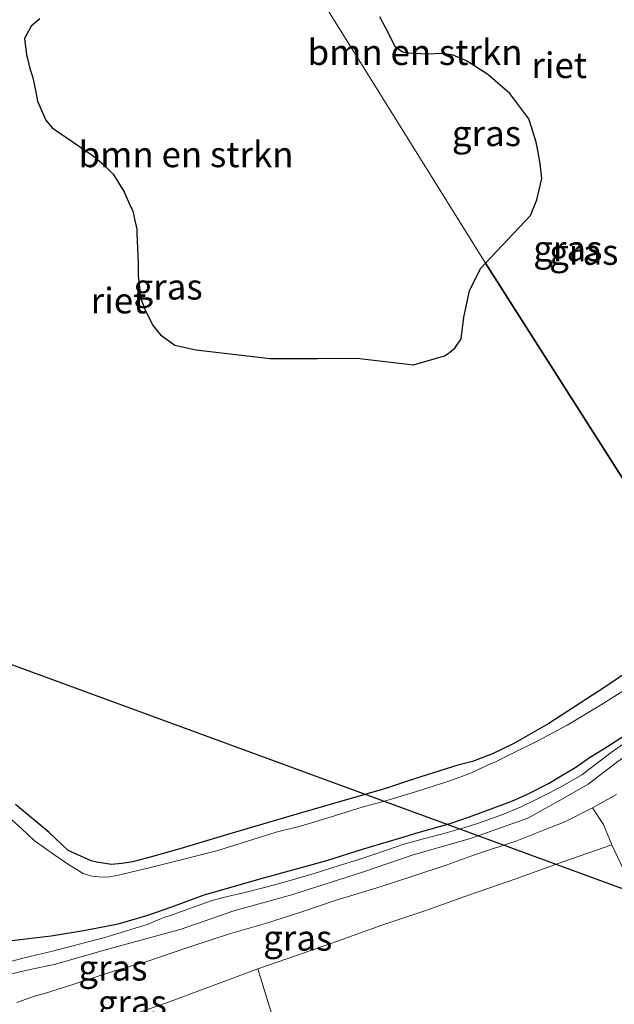
# Model space of a CAD drawing. Units: metres. Extents: x 189991 to 200012, y 349998 to 356252.
# Drawn here: x 191733 to 191791, y 351401 to 351497 of the extents above; entities that cross this region are included whole.
import ezdxf
from ezdxf.enums import TextEntityAlignment as Align

# ---------------------------------------------------------------- set-up
doc = ezdxf.new("R2010")
doc.units = ezdxf.units.M
doc.linetypes.add('IE-TERREINAFSCHEIDING', pattern=[10, 8, -2])
for name, color, linetype, lineweight in [('B-ME-GR-BOMENSTRUIKEN-GV-B6', 93, 'Continuous', 18), ('B-ME-GW-KRUINLIJN-L-B1', 93, 'Continuous', 18), ('B-ME-IE-GRASLAND-GV-B6', 93, 'Continuous', 18), ('B-ME-IE-GRONDWERKLIJN-GROND_INGERICHT-GV-B6', 253, 'Continuous', 18), ('B-ME-IE-HULPGEOMETRIE-L-B1', 53, 'Continuous', 18), ('B-ME-IE-TERREINAFSCHEIDING-RASTERHEKWERK-L-B1', 8, 'IE-TERREINAFSCHEIDING', 18), ('B-ME-OG-WATER-GV-B6', 153, 'Continuous', 18)]:
    doc.layers.add(name, color=color, linetype=linetype, lineweight=lineweight)
for name, color, linetype in [('B-ME-GW-INSTEEKWATERGANG-L-B1', 10, 'Continuous'), ('B-ME-IE-RIET-GV-B6', 10, 'Continuous'), ('B-ME-KL-ELEKTRICITEIT-HOOGSP-L-B1', 10, 'Continuous')]:
    doc.layers.add(name, color=color, linetype=linetype)
doc.styles.add('NLCS-ISO', font='NLCS-ISO.TTF')

msp = doc.modelspace()

# ---------------------------------------------------------------- linework, layer by layer
at = {"layer": 'B-ME-GR-BOMENSTRUIKEN-GV-B6'}
for points in [[(191755.7782, 351510.0209, 20.6045), (191778.5722, 351473.4089, 20.6045)], [(191778.5722, 351473.4089, 20.6045), (191755.7782, 351510.0209, 20.6045)], [(191768.2371, 351497.4923, 20.6045), (191768.7816, 351496.4447, 20.6045), (191769.7571, 351494.5073, 20.6045), (191770.4545, 351494.0489, 20.6045), (191771.0602, 351493.9294, 20.6045), (191772.8387, 351493.8396, 20.6045), (191774.3919, 351493.8891, 20.6045), (191775.3955, 351493.7346, 20.6045), (191776.7127, 351493.2014, 20.6045), (191778.7755, 351491.861, 20.6045), (191780.9276, 351489.9862, 20.6045), (191782.7992, 351487.5281, 20.6045), (191783.2339, 351486.1772, 20.6045), (191783.5124, 351485.2321, 20.6045), (191783.6899, 351484.4301, 20.6045), (191783.9114, 351483.1132, 20.6045), (191784.0687, 351481.6919, 20.6045), (191783.5882, 351479.5874, 20.6045), (191782.964, 351478.0626, 20.6045), (191778.5722, 351473.4089, 20.6045)], [(191778.5722, 351473.4089, 20.6045), (191778.0693, 351472.876, 20.6045), (191776.987, 351470.6997, 20.6045), (191776.4429, 351468.1104, 20.6045), (191776.1742, 351465.9973, 20.6045), (191775.5716, 351465.0947, 20.6045), (191775.0298, 351464.655, 20.6045), (191774.5464, 351464.3474, 20.6045), (191771.512, 351463.4665, 20.6045), (191765.9826, 351464.0997, 20.6045), (191762.1225, 351464.087, 20.6045), (191757.5163, 351464.0754, 20.6045), (191750.246, 351464.9152, 20.6045), (191748.1744, 351465.3875, 20.6045), (191746.791, 351466.4015, 20.6045), (191746.0769, 351467.273, 20.6045), (191745.3406, 351468.6795, 20.6045), (191744.8636, 351469.8949, 20.6045), (191744.7232, 351471.0023, 20.6045), (191744.6108, 351472.1519, 20.6045), (191744.5834, 351473.3561, 20.6045), (191744.4665, 351476.3308, 20.6045), (191744.4781, 351476.7136, 20.6045), (191744.285, 351477.5861, 20.6045), (191744.0852, 351478.4886, 20.6045), (191743.9487, 351478.779, 20.6045), (191743.85, 351478.9504, 20.6045), (191743.2271, 351480.371, 20.6045), (191742.1676, 351482.0926, 20.6045), (191741.2463, 351483.0019, 20.6045), (191740.207, 351483.8814, 20.6045), (191736.1862, 351486.6325, 20.6045), (191735.5827, 351487.3705, 20.6045), (191734.7645, 351489.2364, 20.6045), (191734.5975, 351490.136, 20.6045), (191734.4196, 351490.9397, 20.6045), (191734.2582, 351491.6693, 20.6045), (191734.015, 351492.4507, 20.6045), (191733.7956, 351493.2731, 20.6045), (191733.6817, 351493.7881, 20.6045), (191733.4982, 351495.379, 20.6045), (191734.1331, 351496.5798, 20.6045), (191734.9839, 351497.2915, 20.6045)]]:
    msp.add_polyline3d(points, dxfattribs=at)
at = {"layer": 'B-ME-GW-INSTEEKWATERGANG-L-B1'}
msp.add_polyline3d([(191731.2027, 351407.0377, 21.5497), (191733.8693, 351407.3483, 21.3612), (191736.101, 351407.6219, 21.2375), (191739.465, 351408.1772, 21.1473), (191742.6488, 351408.7907, 21.0357), (191745.4441, 351409.6018, 21.0171), (191747.8925, 351410.4351, 21.0171), (191751.0447, 351411.6217, 21.0403), (191752.7883, 351412.1111, 21.0868), (191756.6389, 351413.2141, 21.0775), (191759.0125, 351413.8609, 21.0775), (191763.0364, 351414.9793, 21.0822), (191766.537, 351416.0822, 21.124), (191770.0435, 351417.1311, 21.0217), (191771.9687, 351417.733, 21.0729), (191775.1141, 351418.5927, 21.0171), (191776.9961, 351419.2371, 21.0775), (191781.1403, 351420.7866, 21.1612), (191782.6765, 351421.4538, 21.1426), (191784.7111, 351422.5233, 21.094), (191785.9403, 351423.2584, 21.0521), (191787.392, 351424.1099, 21.0131), (191788.7401, 351425.0557, 21.0437), (191790.2105, 351425.96, 21.094), (191792.3386, 351427.3509, 21.1163)], dxfattribs=at)
at = {"layer": 'B-ME-GW-KRUINLIJN-L-B1'}
msp.add_polyline3d([(191794.6135, 351433.2004, 21.1104), (191789.9493, 351430.2701, 21.0558), (191786.5561, 351428.2236, 21.0797), (191783.7523, 351426.7114, 21.0934), (191780.7054, 351425.2167, 21.0695), (191779.4664, 351424.6128, 20.9945), (191778.7502, 351424.2964, 21.0115), (191777.2051, 351423.5567, 21.0183), (191775.0781, 351422.7842, 21.0695), (191771.8024, 351421.7378, 21.0252), (191768.926, 351420.8572, 21.0968), (191766.5161, 351420.1998, 21.0934), (191763.3703, 351419.2174, 21.049), (191760.4605, 351418.3256, 20.9979), (191758.0829, 351417.7562, 21.0217), (191756.3424, 351417.2015, 20.9842), (191752.3726, 351415.9728, 20.9842), (191748.8047, 351415.0314, 20.9563), (191745.5308, 351414.2195, 20.9098), (191742.5127, 351413.523, 21.0028), (191741.8042, 351413.3814, 20.9982), (191741.0666, 351413.3355, 21.0307), (191740.0615, 351413.4557, 21.1516), (191739.2205, 351413.7229, 21.1516), (191737.895, 351414.5112, 21.2632), (191736.4507, 351415.4893, 21.3748), (191734.4359, 351416.952, 21.4678), (191733.1773, 351418.1217, 21.426), (191731.1311, 351419.9207, 21.4678)], dxfattribs=at)
at = {"layer": 'B-ME-IE-GRASLAND-GV-B6'}
for points in [[(191732.5898, 351420.4543, 20.6045), (191735.9109, 351417.7342, 20.6045), (191737.7469, 351415.944, 20.6045), (191739.9925, 351414.9606, 20.6045), (191740.544, 351414.8098, 20.6045), (191741.9761, 351414.6039, 20.6045), (191743.0058, 351414.6955, 20.6045), (191744.0461, 351414.8575, 20.6045), (191745.5464, 351415.2577, 20.6045), (191748.6595, 351416.1253, 20.6045), (191753.57, 351417.6033, 20.6045), (191759.3347, 351419.281, 20.6045), (191763.6092, 351420.5102, 20.6045), (191768.6718, 351421.9763, 20.6045), (191771.6181, 351422.9759, 20.6045), (191775.8462, 351424.3014, 20.6045), (191777.2908, 351424.6542, 20.6045), (191779.2464, 351425.4232, 20.6045), (191781.3385, 351426.4136, 20.6045), (191784.762, 351428.3655, 20.6045), (191790.2296, 351431.9362, 20.6045), (191794.7555, 351435.01, 20.6045)], [(191731.1311, 351419.9207, 21.4678), (191733.1773, 351418.1217, 21.426), (191734.4359, 351416.952, 21.4678), (191736.4507, 351415.4893, 21.3748), (191737.895, 351414.5112, 21.2632), (191739.2205, 351413.7229, 21.1516), (191740.0615, 351413.4557, 21.1516), (191741.0666, 351413.3355, 21.0307), (191741.8042, 351413.3814, 20.9982), (191742.5127, 351413.523, 21.0028), (191745.5308, 351414.2195, 20.9098), (191748.8047, 351415.0314, 20.9563), (191752.3726, 351415.9728, 20.9842), (191756.3424, 351417.2015, 20.9842), (191758.0829, 351417.7562, 21.0217), (191760.4605, 351418.3256, 20.9979), (191763.3703, 351419.2174, 21.049), (191766.5161, 351420.1998, 21.0934), (191768.926, 351420.8572, 21.0968), (191771.8024, 351421.7378, 21.0252), (191775.0781, 351422.7842, 21.0695), (191777.2051, 351423.5567, 21.0183), (191778.7502, 351424.2964, 21.0115), (191779.4664, 351424.6128, 20.9945), (191780.7054, 351425.2167, 21.0695), (191783.7523, 351426.7114, 21.0934), (191786.5561, 351428.2236, 21.0797), (191789.9493, 351430.2701, 21.0558), (191794.6135, 351433.2004, 21.1104)], [(191794.6135, 351433.2004, 21.1104), (191789.9493, 351430.2701, 21.0558), (191786.5561, 351428.2236, 21.0797), (191783.7523, 351426.7114, 21.0934), (191780.7054, 351425.2167, 21.0695), (191779.4664, 351424.6128, 20.9945), (191778.7502, 351424.2964, 21.0115), (191777.2051, 351423.5567, 21.0183), (191775.0781, 351422.7842, 21.0695), (191771.8024, 351421.7378, 21.0252), (191768.926, 351420.8572, 21.0968), (191766.5161, 351420.1998, 21.0934), (191763.3703, 351419.2174, 21.049), (191760.4605, 351418.3256, 20.9979), (191758.0829, 351417.7562, 21.0217), (191756.3424, 351417.2015, 20.9842), (191752.3726, 351415.9728, 20.9842), (191748.8047, 351415.0314, 20.9563), (191745.5308, 351414.2195, 20.9098), (191742.5127, 351413.523, 21.0028), (191741.8042, 351413.3814, 20.9982), (191741.0666, 351413.3355, 21.0307), (191740.0615, 351413.4557, 21.1516), (191739.2205, 351413.7229, 21.1516), (191737.895, 351414.5112, 21.2632), (191736.4507, 351415.4893, 21.3748), (191734.4359, 351416.952, 21.4678), (191733.1773, 351418.1217, 21.426), (191731.1311, 351419.9207, 21.4678)], [(191792.3386, 351427.3509, 21.1163), (191790.2105, 351425.96, 21.094), (191788.7401, 351425.0557, 21.0437), (191787.392, 351424.1099, 21.0131), (191785.9403, 351423.2584, 21.0521), (191784.7111, 351422.5233, 21.094), (191782.6765, 351421.4538, 21.1426), (191781.1403, 351420.7866, 21.1612), (191776.9961, 351419.2371, 21.0775), (191775.1141, 351418.5927, 21.0171), (191771.9687, 351417.733, 21.0729), (191770.0435, 351417.1311, 21.0217), (191766.537, 351416.0822, 21.124), (191763.0364, 351414.9793, 21.0822), (191759.0125, 351413.8609, 21.0775), (191756.6389, 351413.2141, 21.0775), (191752.7883, 351412.1111, 21.0868), (191751.0447, 351411.6217, 21.0403), (191747.8925, 351410.4351, 21.0171), (191745.4441, 351409.6018, 21.0171), (191742.6488, 351408.7907, 21.0357), (191739.465, 351408.1772, 21.1473), (191736.101, 351407.6219, 21.2375), (191733.8693, 351407.3483, 21.3612), (191731.2027, 351407.0377, 21.5497)], [(191731.2027, 351407.0377, 21.5497), (191733.8693, 351407.3483, 21.3612), (191736.101, 351407.6219, 21.2375), (191739.465, 351408.1772, 21.1473), (191742.6488, 351408.7907, 21.0357), (191745.4441, 351409.6018, 21.0171), (191747.8925, 351410.4351, 21.0171), (191751.0447, 351411.6217, 21.0403), (191752.7883, 351412.1111, 21.0868), (191756.6389, 351413.2141, 21.0775), (191759.0125, 351413.8609, 21.0775), (191763.0364, 351414.9793, 21.0822), (191766.537, 351416.0822, 21.124), (191770.0435, 351417.1311, 21.0217), (191771.9687, 351417.733, 21.0729), (191775.1141, 351418.5927, 21.0171), (191776.9961, 351419.2371, 21.0775), (191781.1403, 351420.7866, 21.1612), (191782.6765, 351421.4538, 21.1426), (191784.7111, 351422.5233, 21.094), (191785.9403, 351423.2584, 21.0521), (191787.392, 351424.1099, 21.0131), (191788.7401, 351425.0557, 21.0437), (191790.2105, 351425.96, 21.094), (191792.3386, 351427.3509, 21.1163)], [(191794.4777, 351428.1009, 20.6674), (191790.8485, 351425.5585, 20.6674), (191787.978, 351423.3502, 20.6674), (191785.8321, 351422.136, 20.6674), (191784.2984, 351421.3349, 20.6628), (191783.462, 351420.9119, 20.6628), (191782.0514, 351420.2253, 20.6628), (191781.1777, 351419.879, 20.6628), (191780.4281, 351419.5575, 20.6628), (191778.7776, 351418.9456, 20.6628), (191777.7623, 351418.6081, 20.6628), (191776.5513, 351418.2037, 20.6628), (191774.2429, 351417.5451, 20.6628), (191772.3713, 351417.0714, 20.6628), (191770.5789, 351416.5636, 20.6628), (191767.7315, 351415.6015, 20.6628), (191765.9816, 351415.0144, 20.6628), (191764.2551, 351414.4787, 20.6628), (191761.8093, 351413.7157, 20.6628), (191759.2475, 351412.9703, 20.6628), (191757.0947, 351412.3884, 20.6628), (191755.0352, 351411.8356, 20.6628), (191752.9139, 351411.3495, 20.6628), (191751.7387, 351411.0447, 20.6628), (191749.0826, 351410.0912, 20.6628), (191747.7515, 351409.592, 20.6628), (191747.1955, 351409.4491, 20.6628), (191746.7057, 351409.2422, 20.6628), (191746.3203, 351409.0659, 20.6628), (191745.581, 351408.7602, 20.6628), (191741.33, 351407.4626, 20.6628), (191736.2095, 351406.1195, 20.6628), (191733.4678, 351405.4634, 20.6628), (191731.8756, 351405.0328, 20.6628)], [(191732.2033, 351403.9031, 20.6628), (191733.7572, 351404.2533, 20.6628), (191736.5195, 351404.8554, 20.6628), (191741.644, 351406.2984, 20.6628), (191748.7949, 351408.2756, 20.6628), (191753.9364, 351410.072, 20.6628), (191759.5075, 351411.5934, 20.6628), (191766.6216, 351413.8619, 20.6628), (191771.4745, 351415.5199, 20.6674), (191777.1066, 351417.145, 20.6674), (191782.6869, 351419.1211, 20.6674), (191786.3713, 351421.1763, 20.6674), (191788.5877, 351422.4304, 20.6674), (191791.5002, 351424.671, 20.6674)], [(191791.3772, 351421.4398, 21.6323), (191789.0317, 351420.1195, 21.596), (191786.3037, 351418.7564, 21.5719), (191784.2169, 351417.9455, 21.5517), (191781.6125, 351416.9129, 21.4872), (191777.5718, 351415.556, 21.3784), (191774.7029, 351414.5333, 21.5114), (191771.4653, 351413.4425, 21.5517), (191768.3488, 351412.4382, 21.6122), (191763.8494, 351411.0641, 21.6404), (191760.5876, 351409.9609, 21.6484), (191757.0549, 351408.8331, 21.6847), (191753.6425, 351407.8265, 21.6565), (191749.637, 351406.551, 21.7734), (191745.3337, 351405.0782, 21.7693), (191742.2017, 351404.17, 21.8781), (191738.113, 351402.8293, 21.862), (191735.3312, 351401.9426, 21.8177), (191734.5663, 351401.7491, 21.858), (191732.7247, 351401.0999, 21.9489)], [(191732.7247, 351401.0999, 21.9489), (191734.5663, 351401.7491, 21.858), (191735.3312, 351401.9426, 21.8177), (191738.113, 351402.8293, 21.862), (191742.2017, 351404.17, 21.8781), (191745.3337, 351405.0782, 21.7693), (191749.637, 351406.551, 21.7734), (191753.6425, 351407.8265, 21.6565), (191757.0549, 351408.8331, 21.6847), (191760.5876, 351409.9609, 21.6484), (191763.8494, 351411.0641, 21.6404), (191768.3488, 351412.4382, 21.6122), (191771.4653, 351413.4425, 21.5517), (191774.7029, 351414.5333, 21.5114), (191777.5718, 351415.556, 21.3784), (191781.6125, 351416.9129, 21.4872), (191784.2169, 351417.9455, 21.5517), (191786.3037, 351418.7564, 21.5719), (191789.0317, 351420.1195, 21.596), (191790.0962, 351418.515, 21.689), (191790.9261, 351416.5187, 21.8322), (191786.2297, 351414.8727, 21.8136), (191781.4297, 351413.147, 21.7795), (191776.997, 351411.6278, 21.8105), (191772.7133, 351410.085, 21.8105), (191768.3364, 351408.6082, 21.8105), (191764.072, 351407.1055, 21.8477), (191759.9904, 351405.6444, 21.9283), (191756.3067, 351404.4001, 21.9469), (191751.6653, 351402.6468, 21.9587), (191747.461, 351401.1072, 22.0514), (191743.1415, 351399.5785, 22.1361)]]:
    msp.add_polyline3d(points, dxfattribs=at)
at = {"layer": 'B-ME-IE-GRONDWERKLIJN-GROND_INGERICHT-GV-B6'}
msp.add_polyline3d([(191743.1415, 351399.5785, 22.1361), (191747.461, 351401.1072, 22.0514), (191751.6653, 351402.6468, 21.9587), (191756.3067, 351404.4001, 21.9469), (191759.9904, 351405.6444, 21.9283), (191764.072, 351407.1055, 21.8477), (191768.3364, 351408.6082, 21.8105), (191772.7133, 351410.085, 21.8105), (191776.997, 351411.6278, 21.8105), (191781.4297, 351413.147, 21.7795), (191786.2297, 351414.8727, 21.8136), (191790.9261, 351416.5187, 21.8322), (191790.0962, 351418.515, 21.689), (191789.0317, 351420.1195, 21.596), (191791.3772, 351421.4398, 21.6323)], dxfattribs=at)
at = {"layer": 'B-ME-IE-HULPGEOMETRIE-L-B1'}
msp.add_polyline3d([(191732.85, 351534.9719, 22.57), (191740.5227, 351528.844, 22.2598), (191745.6508, 351524.7408, 20.6045), (191755.7782, 351510.0209, 20.6045), (191778.5722, 351473.4089, 20.6045), (191800.3543, 351439.182, 20.6045), (191801.8548, 351438.2566, 21.032), (191804.3032, 351435.9622, 21.0366), (191804.5925, 351435.3892, 20.6581), (191805.1256, 351434.0234, 20.6581), (191809.2719, 351434.9245, 21.5291), (191810.9766, 351435.2949, 21.552), (191830.6221, 351413.4785, 22.1332), (191838.92, 351403.826, 23.1403), (191843.2892, 351403.0751, 23.2754), (191845.2709, 351402.7345, 23.3137), (191854.2493, 351400.7336, 23.5471), (191861.071, 351394.108, 23.88), (191864.186, 351392.992, 26.146), (191884.322, 351389.899, 26.007), (191928.9, 351373.304, 26.779)], dxfattribs=at)
at = {"layer": 'B-ME-IE-RIET-GV-B6'}
for points in [[(191778.5722, 351473.4089, 20.6045), (191782.964, 351478.0626, 20.6045), (191783.5882, 351479.5874, 20.6045), (191784.0687, 351481.6919, 20.6045), (191783.9114, 351483.1132, 20.6045), (191783.6899, 351484.4301, 20.6045), (191783.5124, 351485.2321, 20.6045), (191783.2339, 351486.1772, 20.6045), (191782.7992, 351487.5281, 20.6045), (191780.9276, 351489.9862, 20.6045), (191778.7755, 351491.861, 20.6045), (191776.7127, 351493.2014, 20.6045), (191775.3955, 351493.7346, 20.6045), (191774.3919, 351493.8891, 20.6045), (191772.8387, 351493.8396, 20.6045), (191771.0602, 351493.9294, 20.6045), (191770.4545, 351494.0489, 20.6045), (191769.7571, 351494.5073, 20.6045), (191768.7816, 351496.4447, 20.6045), (191768.2371, 351497.4923, 20.6045)], [(191734.9839, 351497.2915, 20.6045), (191734.1331, 351496.5798, 20.6045), (191733.4982, 351495.379, 20.6045), (191733.6817, 351493.7881, 20.6045), (191733.7956, 351493.2731, 20.6045), (191734.015, 351492.4507, 20.6045), (191734.2582, 351491.6693, 20.6045), (191734.4196, 351490.9397, 20.6045), (191734.5975, 351490.136, 20.6045), (191734.7645, 351489.2364, 20.6045), (191735.5827, 351487.3705, 20.6045), (191736.1862, 351486.6325, 20.6045), (191740.207, 351483.8814, 20.6045), (191741.2463, 351483.0019, 20.6045), (191742.1676, 351482.0926, 20.6045), (191743.2271, 351480.371, 20.6045), (191743.85, 351478.9504, 20.6045), (191743.9487, 351478.779, 20.6045), (191744.0852, 351478.4886, 20.6045), (191744.285, 351477.5861, 20.6045), (191744.4781, 351476.7136, 20.6045), (191744.4665, 351476.3308, 20.6045), (191744.5834, 351473.3561, 20.6045), (191744.6108, 351472.1519, 20.6045), (191744.7232, 351471.0023, 20.6045), (191744.8636, 351469.8949, 20.6045), (191745.3406, 351468.6795, 20.6045), (191746.0769, 351467.273, 20.6045), (191746.791, 351466.4015, 20.6045), (191748.1744, 351465.3875, 20.6045), (191750.246, 351464.9152, 20.6045), (191757.5163, 351464.0754, 20.6045), (191762.1225, 351464.087, 20.6045), (191765.9826, 351464.0997, 20.6045), (191771.512, 351463.4665, 20.6045), (191774.5464, 351464.3474, 20.6045), (191775.0298, 351464.655, 20.6045), (191775.5716, 351465.0947, 20.6045), (191776.1742, 351465.9973, 20.6045), (191776.4429, 351468.1104, 20.6045), (191776.987, 351470.6997, 20.6045), (191778.0693, 351472.876, 20.6045), (191778.5722, 351473.4089, 20.6045)], [(191778.5722, 351473.4089, 20.6045), (191800.3543, 351439.182, 20.6045), (191794.7555, 351435.01, 20.6045), (191790.2296, 351431.9362, 20.6045), (191784.762, 351428.3655, 20.6045), (191781.3385, 351426.4136, 20.6045), (191779.2464, 351425.4232, 20.6045), (191777.2908, 351424.6542, 20.6045), (191775.8462, 351424.3014, 20.6045), (191771.6181, 351422.9759, 20.6045), (191768.6718, 351421.9763, 20.6045), (191763.6092, 351420.5102, 20.6045), (191759.3347, 351419.281, 20.6045), (191753.57, 351417.6033, 20.6045), (191748.6595, 351416.1253, 20.6045), (191745.5464, 351415.2577, 20.6045), (191744.0461, 351414.8575, 20.6045), (191743.0058, 351414.6955, 20.6045), (191741.9761, 351414.6039, 20.6045), (191740.544, 351414.8098, 20.6045), (191739.9925, 351414.9606, 20.6045), (191737.7469, 351415.944, 20.6045), (191735.9109, 351417.7342, 20.6045), (191732.5898, 351420.4543, 20.6045)], [(191800.3543, 351439.182, 20.6045), (191778.5722, 351473.4089, 20.6045)]]:
    msp.add_polyline3d(points, dxfattribs=at)
at = {"layer": 'B-ME-IE-TERREINAFSCHEIDING-RASTERHEKWERK-L-B1'}
for points in [[(191791.3772, 351421.4398, 21.6323), (191789.0317, 351420.1195, 21.596), (191786.3037, 351418.7564, 21.5719), (191784.2169, 351417.9455, 21.5517), (191781.6125, 351416.9129, 21.4872), (191777.5718, 351415.556, 21.3784), (191774.7029, 351414.5333, 21.5114), (191771.4653, 351413.4425, 21.5517), (191768.3488, 351412.4382, 21.6122), (191763.8494, 351411.0641, 21.6404), (191760.5876, 351409.9609, 21.6484), (191757.0549, 351408.8331, 21.6847), (191753.6425, 351407.8265, 21.6565), (191749.637, 351406.551, 21.7734), (191745.3337, 351405.0782, 21.7693), (191742.2017, 351404.17, 21.8781), (191738.113, 351402.8293, 21.862), (191735.3312, 351401.9426, 21.8177), (191734.5663, 351401.7491, 21.858), (191732.7247, 351401.0999, 21.9489)], [(191729.4698, 351399.9377, 22.0595), (191729.6511, 351398.2614, 22.1592), (191730.0363, 351394.6981, 22.4383), (191734.0891, 351396.1291, 22.3537), (191738.7929, 351397.8655, 22.2167), (191743.1415, 351399.5785, 22.1361), (191747.461, 351401.1072, 22.0514), (191751.6653, 351402.6468, 21.9587), (191756.3067, 351404.4001, 21.9469), (191759.9904, 351405.6444, 21.9283), (191764.072, 351407.1055, 21.8477), (191768.3364, 351408.6082, 21.8105), (191772.7133, 351410.085, 21.8105), (191776.997, 351411.6278, 21.8105), (191781.4297, 351413.147, 21.7795), (191786.2297, 351414.8727, 21.8136), (191790.9261, 351416.5187, 21.8322)], [(191822.3068, 351397.4522, 23.6061), (191822.1678, 351397.946, 23.4146), (191821.6487, 351399.7901, 22.6993), (191819.447, 351399.2411, 22.7777), (191817.6415, 351398.8529, 22.8596), (191814.7815, 351398.1555, 22.8425), (191810.9131, 351397.1991, 23.013), (191808.139, 351396.5006, 23.2381), (191805.9328, 351395.8098, 23.4393), (191803.3951, 351394.8058, 23.6711), (191801.5051, 351394.072, 23.6609), (191799.5252, 351398.3557, 22.9916), (191797.5403, 351402.3498, 22.6444), (191795.3584, 351407.1127, 22.3344), (191793.2246, 351411.6248, 22.0833), (191790.9261, 351416.5187, 21.8322)], [(191756.3067, 351404.4001, 21.9469), (191757.2995, 351401.0922, 22.1453), (191758.168, 351398.3485, 22.2848), (191759.7073, 351393.4748, 22.5204), (191761.2695, 351388.5967, 22.8056), (191762.6155, 351384.2479, 23.0205), (191762.7748, 351383.7524, 23.1855), (191764.7821, 351384.1816, 23.1218), (191767.4123, 351384.7608, 23.0886)]]:
    msp.add_polyline3d(points, dxfattribs=at)
at = {"layer": 'B-ME-KL-ELEKTRICITEIT-HOOGSP-L-B1'}
msp.add_polyline3d([(191353.3309, 351628.5894, 43.764), (191480.908, 351526.371, 58.949), (191807.929, 351406.368, 68.1994), (191912.385, 351368.2629, 69.7967)], dxfattribs=at)
at = {"layer": 'B-ME-OG-WATER-GV-B6'}
for points in [[(191804.5925, 351435.3892, 20.6581), (191805.1256, 351434.0234, 20.6581), (191803.1119, 351432.6882, 20.6674), (191799.0556, 351429.826, 20.6674), (191795.0987, 351427.1917, 20.6674), (191791.5002, 351424.671, 20.6674), (191788.5877, 351422.4304, 20.6674), (191786.3713, 351421.1763, 20.6674), (191782.6869, 351419.1211, 20.6674), (191777.1066, 351417.145, 20.6674), (191771.4745, 351415.5199, 20.6674), (191766.6216, 351413.8619, 20.6628), (191759.5075, 351411.5934, 20.6628), (191753.9364, 351410.072, 20.6628), (191748.7949, 351408.2756, 20.6628), (191741.644, 351406.2984, 20.6628), (191736.5195, 351404.8554, 20.6628), (191733.7572, 351404.2533, 20.6628), (191732.2033, 351403.9031, 20.6628)], [(191731.8756, 351405.0328, 20.6628), (191733.4678, 351405.4634, 20.6628), (191736.2095, 351406.1195, 20.6628), (191741.33, 351407.4626, 20.6628), (191745.581, 351408.7602, 20.6628), (191746.3203, 351409.0659, 20.6628), (191746.7057, 351409.2422, 20.6628), (191747.1955, 351409.4491, 20.6628), (191747.7515, 351409.592, 20.6628), (191749.0826, 351410.0912, 20.6628), (191751.7387, 351411.0447, 20.6628), (191752.9139, 351411.3495, 20.6628), (191755.0352, 351411.8356, 20.6628), (191757.0947, 351412.3884, 20.6628), (191759.2475, 351412.9703, 20.6628), (191761.8093, 351413.7157, 20.6628), (191764.2551, 351414.4787, 20.6628), (191765.9816, 351415.0144, 20.6628), (191767.7315, 351415.6015, 20.6628), (191770.5789, 351416.5636, 20.6628), (191772.3713, 351417.0714, 20.6628), (191774.2429, 351417.5451, 20.6628), (191776.5513, 351418.2037, 20.6628), (191777.7623, 351418.6081, 20.6628), (191778.7776, 351418.9456, 20.6628), (191780.4281, 351419.5575, 20.6628), (191781.1777, 351419.879, 20.6628), (191782.0514, 351420.2253, 20.6628), (191783.462, 351420.9119, 20.6628), (191784.2984, 351421.3349, 20.6628), (191785.8321, 351422.136, 20.6674), (191787.978, 351423.3502, 20.6674), (191790.8485, 351425.5585, 20.6674), (191794.4777, 351428.1009, 20.6674)]]:
    msp.add_polyline3d(points, dxfattribs=at)

# ---------------------------------------------------------------- texts
at = {"layer": 'B-ME-GR-BOMENSTRUIKEN-GV-B6', "ltscale": 0.2, "style": 'NLCS-ISO'}
for p in [(191771.6699, 351494.0269), (191749.2817, 351484.0338)]:
    msp.add_text('bmn en strkn', height=2.5, dxfattribs=at).set_placement(p, align=Align.MIDDLE_CENTER)
at = {"layer": 'B-ME-IE-GRASLAND-GV-B6', "ltscale": 0.2, "style": 'NLCS-ISO'}
for p in [(191778.6531, 351486.0964), (191786.6091, 351474.8326), (191788.176, 351474.485), (191747.5254, 351471.0898), (191760.1979, 351407.4088), (191742.1328, 351404.4917), (191744.0266, 351401.0822)]:
    msp.add_text('gras', height=2.5, dxfattribs=at).set_placement(p, align=Align.MIDDLE_CENTER)
at = {"layer": 'B-ME-IE-RIET-GV-B6', "ltscale": 0.2, "style": 'NLCS-ISO'}
for p in [(191785.7637, 351492.7518), (191742.6764, 351469.7378)]:
    msp.add_text('riet', height=2.5, dxfattribs=at).set_placement(p, align=Align.MIDDLE_CENTER)

doc.saveas('drawing.dxf')
